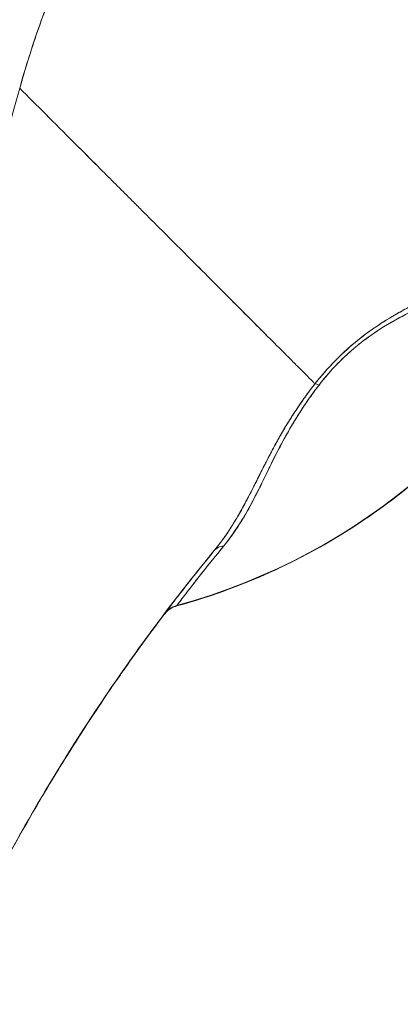
# Model space of a CAD drawing. Units: inches. Extents: x 16 to 397, y 7 to 245.
# Drawn here: x 194 to 194, y 147 to 148 of the extents above; entities that cross this region are included whole.
import ezdxf

# ---------------------------------------------------------------- set-up
doc = ezdxf.new("R2010")
doc.units = ezdxf.units.IN
doc.header["$LTSCALE"] = 24
doc.header["$MEASUREMENT"] = 0
doc.layers.get('0').update_dxf_attribs({"lineweight": 0})
doc.layers.add('Dimension (ANSI)', color=7, linetype='Continuous', lineweight=5)
doc.layers.add('Visible (ANSI)', color=7, linetype='Continuous', lineweight=5)
doc.styles.add('ROMANS', font='tahoma.ttf')
doc.dimstyles.new('Default (ANSI)', dxfattribs={"dimscale": 24, "dimtxt": 0.07, "dimasz": 0.07, "dimexe": 0.125, "dimexo": 0.0625, "dimgap": 0.031496, "dimtad": 0, "dimtih": 1, "dimtoh": 1, "dimrnd": 1e-08, "dimzin": 0, "dimdsep": 46, "dimtxsty": 'ROMANS', "dimblk": 'Filled-1', "dimcen": 0.09, "dimdle": 0.393701, "dimclrd": 256, "dimclre": 256, "dimclrt": 256, "dimadec": 0, "dimazin": 0, "dimtfac": 0.928571, "dimtofl": 0, "dimtmove": 0, "dimatfit": 3, "dimfxl": 1, "dimtolj": 1, "dimtzin": 0, "dimlwd": -1, "dimlwe": -1, "dimarcsym": 0})

# ---------------------------------------------------------------- blocks, each defined once
blk = doc.blocks.new('Filled-1')
at = {"color": 0}
for p, q in [((0, 0), (-1, 0.17857)), ((-1, 0.17857), (-1, -0.17857)), ((-1, 0), (0, 0)), ((-1, -0.17857), (0, 0))]:
    blk.add_line(p, q, dxfattribs=at)
at = {"color": 0, "flags": 128}
blk.add_lwpolyline([(-1, -0.17857), (0, 0), (-1, 0.17857), (-1, -0.17857)], dxfattribs=at)
at = {"color": 0}
blk.add_solid([(-1, -0.17857), (0, 0), (-1, 0.17857), (-1, -0.17857)], dxfattribs=at)
blk = doc.blocks.new('*D16')
at = {"layer": 'Defpoints', "color": 0, "transparency": 16777216}
for p in [(187.01208, 180.81623), (195.62663, 180.81623), (195.62663, 117.44123)]:
    blk.add_point(p, dxfattribs=at)
at = {"layer": 'Dimension (ANSI)', "transparency": 16777216}
for p, q in [((194.12663, 180.81623), (184.01208, 180.81623)), ((187.01208, 179.13623), (187.01208, 155.24676)), ((187.01208, 119.12123), (187.01208, 143.0107)), ((194.12663, 117.44123), (184.01208, 117.44123))]:
    blk.add_line(p, q, dxfattribs=at)
at = {"layer": 'Dimension (ANSI)', "transparency": 16777216, "xscale": 1.680000007152557, "yscale": 1.680000007152557, "zscale": 1.680000007152557}
for p, rotation in [((187.01208, 180.81623), 90), ((187.01208, 117.44123), 270)]:
    blk.add_blockref('Filled-1', p, dxfattribs=dict(at, rotation=rotation))
at = {"layer": 'Dimension (ANSI)', "transparency": 16777216, "insert": (187.01208, 149.12873), "char_height": 1.68, "attachment_point": 5, "style": 'ROMANS'}
blk.add_mtext('\\A1;\\fTahoma|b0|i0;\\H1.6800;63.38\\P\\fTahoma|b0|i0;\\H1.6800;DOOR\\P\\fTahoma|b0|i0;\\H1.6800;HEIGHT\\P\\fTahoma|b0|i0;\\H1.6800;(2 PL.)', dxfattribs=at)

msp = doc.modelspace()

# ---------------------------------------------------------------- linework, layer by layer
at = {"layer": 'Visible (ANSI)'}
for centre, major_axis, ratio, start_param, end_param in [((193.95571, 148.2625), (0.50479, -0.22132), 0.999999, 5.393676, 6.283185), ((193.95571, 148.26264), (0.55118, 0), 0.999774, 4.980883, 5.869821), ((193.95571, 148.26264), (-0.55118, 0), 0.999774, 1.83929, 2.7281), ((194.23482, 147.91063), (-0.01591, 0.01225), 0.235613, 5.543792, 5.861136), ((194.23482, 147.91063), (0.01591, -0.01225), 0.235645, 2.402392, 2.719776), ((194.14956, 147.76588), (-0.01553, 0.01273), 0.762042, 5.651821, 6.281349), ((194.14956, 147.76588), (-0.01553, 0.01273), 0.762042, 5.651822, 6.281349), ((194.10726, 147.71197), (-0.01602, 0.0121), 0.999467, 5.627518, 6.283185), ((194.54426, 148.32563), (-0.44255, -0.59463), 0.000759, 6.250815, 6.282163), ((195.43581, 146.70854), (-1.68177, -0.10376), 0.999999, 5.574933, 5.611608), ((195.43565, 146.70866), (1.68477, 0), 0.999999, 2.494958, 2.531637), ((194.53578, 148.31221), (-0.44477, -0.58846), 0.000769, 6.250141, 6.282166), ((194.05613, 147.67396), (-0.02456, -0.0351), 0.024707, 4.735648, 4.824293)]:
    msp.add_ellipse(centre, major_axis=major_axis, ratio=ratio, start_param=start_param, end_param=end_param, dxfattribs=at)
for points, knots in [([(193.96598, 148.17912), (193.97483, 148.21082), (193.98587, 148.24301), (193.99927, 148.27543), (194.01268, 148.30787), (194.02846, 148.34054), (194.04676, 148.37315), (194.06506, 148.40576), (194.0859, 148.43832), (194.10939, 148.47048), (194.13289, 148.50264), (194.15904, 148.5344), (194.18796, 148.56538), (194.21687, 148.59636), (194.24854, 148.62656), (194.28302, 148.65556), (194.31749, 148.68455), (194.35477, 148.71234), (194.39483, 148.73846), (194.4349, 148.76458), (194.47775, 148.78903), (194.52331, 148.81132), (194.56887, 148.83361), (194.61713, 148.85374), (194.66792, 148.8712)], [0, 0, 0, 0, 0.124948, 0.124948, 0.124948, 0.249955, 0.249955, 0.249955, 0.374963, 0.374963, 0.374963, 0.49997, 0.49997, 0.49997, 0.624978, 0.624978, 0.624978, 0.749985, 0.749985, 0.749985, 0.874993, 0.874993, 0.874993, 1, 1, 1, 1]), ([(194.66792, 148.8712), (194.65327, 148.86616), (194.63882, 148.8609), (194.62459, 148.85543), (194.59924, 148.84569), (194.57457, 148.83528), (194.5506, 148.82427), (194.52664, 148.81326), (194.50338, 148.80165), (194.48084, 148.78951), (194.45831, 148.77737), (194.4365, 148.76471), (194.41542, 148.75158), (194.39434, 148.73845), (194.37399, 148.72485), (194.35438, 148.71086), (194.33478, 148.69687), (194.31591, 148.68248), (194.29778, 148.66776), (194.27965, 148.65303), (194.26227, 148.63797), (194.24561, 148.62263), (194.22896, 148.6073), (194.21305, 148.59168), (194.19787, 148.57585), (194.18268, 148.56002), (194.16823, 148.54397), (194.15449, 148.52775), (194.14076, 148.51153), (194.12774, 148.49515), (194.11543, 148.47866), (194.10312, 148.46216), (194.09152, 148.44555), (194.0806, 148.42888), (194.06968, 148.4122), (194.05946, 148.39546), (194.0499, 148.3787), (194.04034, 148.36194), (194.03146, 148.34516), (194.02322, 148.3284), (194.01498, 148.31163), (194.00739, 148.29489), (194.00043, 148.27821), (193.99347, 148.26153), (193.98713, 148.24491), (193.9814, 148.22838), (193.97566, 148.21186), (193.97053, 148.19542), (193.96598, 148.17912)], [0, 0, 0, 0, 0.036069, 0.036069, 0.036069, 0.100331, 0.100331, 0.100331, 0.164593, 0.164593, 0.164593, 0.228855, 0.228855, 0.228855, 0.293118, 0.293118, 0.293118, 0.35738, 0.35738, 0.35738, 0.421642, 0.421642, 0.421642, 0.485904, 0.485904, 0.485904, 0.550166, 0.550166, 0.550166, 0.614429, 0.614429, 0.614429, 0.678691, 0.678691, 0.678691, 0.742953, 0.742953, 0.742953, 0.807215, 0.807215, 0.807215, 0.871477, 0.871477, 0.871477, 0.93574, 0.93574, 0.93574, 1, 1, 1, 1]), ([(193.79371, 147.45373), (193.80313, 147.48069), (193.81169, 147.508), (193.81962, 147.53575), (193.82755, 147.5635), (193.83485, 147.59168), (193.84174, 147.62033), (193.84863, 147.64899), (193.85511, 147.67811), (193.86141, 147.70771), (193.86771, 147.73731), (193.87382, 147.76738), (193.87995, 147.79788), (193.88608, 147.82839), (193.89224, 147.85933), (193.8986, 147.89063), (193.90496, 147.92193), (193.91154, 147.95359), (193.91849, 147.98552), (193.92545, 148.01744), (193.93279, 148.04963), (193.94066, 148.08195), (193.94852, 148.11426), (193.95692, 148.1467), (193.96598, 148.17912)], [0, 0, 0, 0, 0.125006, 0.125006, 0.125006, 0.250011, 0.250011, 0.250011, 0.375017, 0.375017, 0.375017, 0.500022, 0.500022, 0.500022, 0.625028, 0.625028, 0.625028, 0.750033, 0.750033, 0.750033, 0.875039, 0.875039, 0.875039, 1, 1, 1, 1]), ([(194.22149, 147.92334), (194.22088, 147.92396), (194.22025, 147.92459), (194.2196, 147.92523), (194.21762, 147.92722), (194.21551, 147.92933), (194.21329, 147.93155), (194.21106, 147.93378), (194.20871, 147.93614), (194.20624, 147.9386), (194.20377, 147.94109), (194.20117, 147.94368), (194.19847, 147.94639), (194.19744, 147.94742), (194.19639, 147.94847), (194.19532, 147.94954), (194.19076, 147.95411), (194.18592, 147.95895), (194.18082, 147.96406), (194.17765, 147.96723), (194.17439, 147.9705), (194.17103, 147.97386), (194.16766, 147.97724), (194.1642, 147.98071), (194.16065, 147.98427), (194.1571, 147.98783), (194.15345, 147.99148), (194.14973, 147.99522), (194.14601, 147.99895), (194.1422, 148.00276), (194.13832, 148.00666), (194.13206, 148.01293), (194.12559, 148.01942), (194.11893, 148.0261), (194.1174, 148.02763), (194.11586, 148.02917), (194.1143, 148.03073), (194.10618, 148.03887), (194.09777, 148.04728), (194.08913, 148.05593), (194.08331, 148.06175), (194.0774, 148.06767), (194.0714, 148.07367), (194.06874, 148.07633), (194.06607, 148.079), (194.06338, 148.08169), (194.05497, 148.09012), (194.04639, 148.0987), (194.03765, 148.10744), (194.03174, 148.11336), (194.02575, 148.11935), (194.01969, 148.1254), (194.0173, 148.12779), (194.0149, 148.13019), (194.0125, 148.13259), (194.00451, 148.14058), (193.99645, 148.14864), (193.98845, 148.15664), (193.98086, 148.16423), (193.97332, 148.17177), (193.96598, 148.17912)], [0, 0, 0, 0, 0.014459, 0.014459, 0.014459, 0.059138, 0.059138, 0.059138, 0.104088, 0.104088, 0.104088, 0.149346, 0.149346, 0.149346, 0.166667, 0.166667, 0.166667, 0.24084, 0.24084, 0.24084, 0.286952, 0.286952, 0.286952, 0.333189, 0.333189, 0.333189, 0.379462, 0.379462, 0.379462, 0.425634, 0.425634, 0.425634, 0.5, 0.5, 0.5, 0.517058, 0.517058, 0.517058, 0.606463, 0.606463, 0.606463, 0.666667, 0.666667, 0.666667, 0.693307, 0.693307, 0.693307, 0.776792, 0.776792, 0.776792, 0.833333, 0.833333, 0.833333, 0.855634, 0.855634, 0.855634, 0.929684, 0.929684, 0.929684, 1, 1, 1, 1]), ([(193.96598, 148.17912), (193.97332, 148.17177), (193.98086, 148.16424), (193.98845, 148.15664), (193.99645, 148.14864), (194.00451, 148.14058), (194.0125, 148.13259), (194.01488, 148.1302), (194.01726, 148.12782), (194.01964, 148.12546), (194.02571, 148.11939), (194.03172, 148.11338), (194.03765, 148.10744), (194.04639, 148.0987), (194.05497, 148.09011), (194.06338, 148.08169), (194.06607, 148.07901), (194.06874, 148.07633), (194.07139, 148.07368), (194.07739, 148.06767), (194.08331, 148.06175), (194.08913, 148.05593), (194.09777, 148.04728), (194.10618, 148.03887), (194.1143, 148.03073), (194.11585, 148.02918), (194.11739, 148.02764), (194.11892, 148.02611), (194.12559, 148.01942), (194.13206, 148.01293), (194.13832, 148.00666), (194.14609, 147.99887), (194.15353, 147.9914), (194.16062, 147.98429), (194.16773, 147.97717), (194.17447, 147.97042), (194.18082, 147.96406), (194.18592, 147.95895), (194.19076, 147.9541), (194.19533, 147.94953), (194.19639, 147.94847), (194.19744, 147.94742), (194.19847, 147.94639), (194.20117, 147.94368), (194.20377, 147.94109), (194.20624, 147.9386), (194.20871, 147.93614), (194.21106, 147.93378), (194.21329, 147.93155), (194.21551, 147.92932), (194.21762, 147.92722), (194.2196, 147.92523), (194.22025, 147.92459), (194.22088, 147.92396), (194.22149, 147.92334)], [0, 0, 0, 0, 0.070424, 0.070424, 0.070424, 0.144534, 0.144534, 0.144534, 0.166667, 0.166667, 0.166667, 0.223344, 0.223344, 0.223344, 0.306735, 0.306735, 0.306735, 0.333333, 0.333333, 0.333333, 0.393546, 0.393546, 0.393546, 0.482972, 0.482972, 0.482972, 0.5, 0.5, 0.5, 0.574384, 0.574384, 0.574384, 0.666667, 0.666667, 0.666667, 0.759127, 0.759127, 0.759127, 0.833333, 0.833333, 0.833333, 0.850626, 0.850626, 0.850626, 0.89589, 0.89589, 0.89589, 0.940848, 0.940848, 0.940848, 0.985537, 0.985537, 0.985537, 1, 1, 1, 1]), ([(194.45917, 148.0467), (194.4547, 148.04477), (194.44941, 148.04286), (194.44309, 148.04086), (194.44114, 148.04024), (194.4391, 148.03961), (194.43695, 148.03896), (194.43513, 148.03841), (194.43324, 148.03785), (194.43128, 148.03727), (194.42649, 148.03586), (194.42134, 148.03437), (194.41601, 148.03283), (194.41264, 148.03185), (194.4092, 148.03085), (194.40574, 148.02982), (194.40318, 148.02907), (194.40062, 148.0283), (194.39804, 148.02751), (194.39761, 148.02738), (194.39717, 148.02725), (194.39674, 148.02712), (194.38878, 148.02468), (194.38071, 148.02208), (194.37253, 148.01926), (194.3722, 148.01914), (194.37187, 148.01903), (194.37154, 148.01891), (194.36202, 148.01561), (194.35234, 148.01199), (194.34272, 148.00807), (194.3406, 148.00721), (194.33849, 148.00633), (194.33638, 148.00544), (194.33524, 148.00496), (194.3341, 148.00447), (194.33296, 148.00398), (194.32391, 148.00008), (194.31497, 147.99591), (194.30627, 147.99144), (194.30486, 147.99072), (194.30345, 147.98998), (194.30205, 147.98924), (194.29139, 147.9836), (194.28113, 147.9775), (194.27161, 147.97086), (194.27121, 147.97059), (194.27082, 147.97031), (194.27042, 147.97003), (194.26057, 147.96306), (194.25152, 147.95551), (194.24336, 147.94766), (194.23521, 147.93982), (194.22795, 147.93169), (194.22149, 147.92334)], [0, 0, 0, 0, 0.095523, 0.095523, 0.095523, 0.125, 0.125, 0.125, 0.150006, 0.150006, 0.150006, 0.211266, 0.211266, 0.211266, 0.25, 0.25, 0.25, 0.278579, 0.278579, 0.278579, 0.283368, 0.283368, 0.283368, 0.371453, 0.371453, 0.371453, 0.375, 0.375, 0.375, 0.477463, 0.477463, 0.477463, 0.5, 0.5, 0.5, 0.512193, 0.512193, 0.512193, 0.609209, 0.609209, 0.609209, 0.625, 0.625, 0.625, 0.744987, 0.744987, 0.744987, 0.75, 0.75, 0.75, 0.875, 0.875, 0.875, 1, 1, 1, 1]), ([(194.45917, 148.0467), (194.45647, 148.04553), (194.45353, 148.04441), (194.4504, 148.04331), (194.44672, 148.04201), (194.44277, 148.04074), (194.43862, 148.03947), (194.43707, 148.039), (194.43549, 148.03852), (194.43389, 148.03804), (194.43042, 148.03701), (194.42684, 148.03597), (194.42317, 148.03491), (194.41677, 148.03305), (194.41009, 148.03113), (194.40322, 148.02907), (194.39482, 148.02656), (194.38614, 148.02385), (194.37734, 148.02089), (194.37483, 148.02005), (194.37232, 148.01919), (194.36979, 148.01831), (194.36259, 148.01579), (194.35534, 148.01309), (194.3481, 148.01023), (194.34391, 148.00858), (194.33972, 148.00686), (194.33555, 148.00509), (194.33013, 148.00278), (194.32473, 148.00037), (194.3194, 147.99787), (194.31356, 147.99514), (194.3078, 147.99229), (194.30216, 147.9893), (194.29836, 147.98729), (194.29461, 147.98522), (194.29093, 147.98309), (194.28414, 147.97916), (194.27758, 147.97502), (194.27137, 147.97069), (194.26863, 147.96878), (194.26595, 147.96683), (194.26334, 147.96484), (194.25681, 147.95986), (194.25063, 147.9546), (194.24469, 147.94893), (194.24272, 147.94706), (194.24078, 147.94514), (194.23888, 147.94319), (194.23268, 147.93686), (194.22683, 147.93012), (194.22149, 147.92334)], [0, 0, 0, 0, 0.047704, 0.047704, 0.047704, 0.103949, 0.103949, 0.103949, 0.125, 0.125, 0.125, 0.170549, 0.170549, 0.170549, 0.25, 0.25, 0.25, 0.347289, 0.347289, 0.347289, 0.375, 0.375, 0.375, 0.454119, 0.454119, 0.454119, 0.5, 0.5, 0.5, 0.559712, 0.559712, 0.559712, 0.625, 0.625, 0.625, 0.668948, 0.668948, 0.668948, 0.75, 0.75, 0.75, 0.785781, 0.785781, 0.785781, 0.875, 0.875, 0.875, 0.904424, 0.904424, 0.904424, 1, 1, 1, 1]), ([(194.10171, 147.73101), (194.13331, 147.73968), (194.16367, 147.75098), (194.19308, 147.76505), (194.2225, 147.77911), (194.25097, 147.79594), (194.27764, 147.8151), (194.3043, 147.83426), (194.32915, 147.85575), (194.35196, 147.87936), (194.37476, 147.90298), (194.39552, 147.92872), (194.41368, 147.95579), (194.43183, 147.98285), (194.44739, 148.01125), (194.46053, 148.04123)], [0, 0, 0, 0, 0.2, 0.2, 0.2, 0.4, 0.4, 0.4, 0.6, 0.6, 0.6, 0.8, 0.8, 0.8, 1, 1, 1, 1]), ([(194.22501, 147.92221), (194.23001, 147.92867), (194.23548, 147.93505), (194.24135, 147.94106), (194.24633, 147.94617), (194.2516, 147.95101), (194.25701, 147.9555), (194.25948, 147.95755), (194.26199, 147.95953), (194.26452, 147.96143), (194.27313, 147.96788), (194.28202, 147.97345), (194.29079, 147.9784), (194.29177, 147.97895), (194.29274, 147.97949), (194.29371, 147.98003), (194.30195, 147.98458), (194.31006, 147.98851), (194.31795, 147.99205), (194.32741, 147.9963), (194.33654, 147.99999), (194.34528, 148.00325), (194.35097, 148.00538), (194.3565, 148.00732), (194.36184, 148.00911), (194.36564, 148.01038), (194.36934, 148.01159), (194.37294, 148.01273), (194.38157, 148.01548), (194.38965, 148.01789), (194.39716, 148.02006), (194.40336, 148.02186), (194.40916, 148.0235), (194.41456, 148.02503), (194.41506, 148.02517), (194.41555, 148.02531), (194.41604, 148.02544), (194.42122, 148.02691), (194.42602, 148.02828), (194.43042, 148.02961), (194.43436, 148.0308), (194.43798, 148.03196), (194.44126, 148.03313), (194.44419, 148.03417), (194.44684, 148.03522), (194.44923, 148.03629)], [0, 0, 0, 0, 0.067597, 0.067597, 0.067597, 0.125, 0.125, 0.125, 0.151167, 0.151167, 0.151167, 0.240091, 0.240091, 0.240091, 0.25, 0.25, 0.25, 0.333853, 0.333853, 0.333853, 0.434449, 0.434449, 0.434449, 0.5, 0.5, 0.5, 0.546484, 0.546484, 0.546484, 0.657929, 0.657929, 0.657929, 0.75, 0.75, 0.75, 0.758447, 0.758447, 0.758447, 0.848119, 0.848119, 0.848119, 0.928517, 0.928517, 0.928517, 1, 1, 1, 1]), ([(194.22501, 147.92221), (194.2306, 147.9297), (194.23699, 147.93688), (194.24411, 147.94384), (194.25123, 147.9508), (194.25909, 147.95753), (194.2676, 147.96371), (194.27612, 147.96989), (194.28531, 147.97552), (194.29488, 147.98066), (194.30446, 147.98581), (194.31443, 147.99049), (194.32454, 147.99482), (194.33465, 147.99914), (194.3449, 148.00312), (194.35512, 148.00677), (194.36533, 148.01041), (194.3755, 148.01371), (194.38552, 148.01671), (194.39555, 148.0197), (194.40536, 148.02244), (194.41376, 148.0248), (194.42216, 148.02717), (194.4292, 148.02915), (194.43504, 148.03103), (194.44087, 148.03291), (194.44551, 148.03469), (194.44923, 148.03629)], [0, 0, 0, 0, 0.111111, 0.111111, 0.111111, 0.222222, 0.222222, 0.222222, 0.333333, 0.333333, 0.333333, 0.444444, 0.444444, 0.444444, 0.555556, 0.555556, 0.555556, 0.666667, 0.666667, 0.666667, 0.777778, 0.777778, 0.777778, 0.888889, 0.888889, 0.888889, 1, 1, 1, 1]), ([(194.22149, 147.92334), (194.22055, 147.92214), (194.21962, 147.92092), (194.21868, 147.9197), (194.21608, 147.91628), (194.21351, 147.91277), (194.21098, 147.90918), (194.20832, 147.90541), (194.2057, 147.90155), (194.20315, 147.89762), (194.20137, 147.89488), (194.19962, 147.89211), (194.1979, 147.88932), (194.19702, 147.88788), (194.19615, 147.88644), (194.19528, 147.88499), (194.1926, 147.8805), (194.19, 147.87594), (194.18748, 147.87135), (194.18483, 147.86652), (194.18226, 147.86164), (194.17975, 147.85675), (194.17898, 147.85525), (194.17821, 147.85374), (194.17745, 147.85223), (194.17561, 147.8486), (194.1738, 147.84497), (194.17198, 147.84135), (194.16932, 147.83602), (194.16666, 147.83071), (194.1639, 147.82542), (194.16204, 147.82186), (194.16014, 147.81831), (194.15817, 147.81477), (194.15706, 147.81279), (194.15593, 147.81081), (194.15478, 147.80884), (194.1516, 147.80341), (194.14822, 147.79801), (194.14458, 147.7927), (194.1413, 147.78794), (194.13782, 147.78324), (194.13404, 147.77863)], [0, 0, 0, 0, 0.028646, 0.028646, 0.028646, 0.108264, 0.108264, 0.108264, 0.191862, 0.191862, 0.191862, 0.25, 0.25, 0.25, 0.279904, 0.279904, 0.279904, 0.37246, 0.37246, 0.37246, 0.469969, 0.469969, 0.469969, 0.5, 0.5, 0.5, 0.572304, 0.572304, 0.572304, 0.678496, 0.678496, 0.678496, 0.75, 0.75, 0.75, 0.790087, 0.790087, 0.790087, 0.900698, 0.900698, 0.900698, 1, 1, 1, 1]), ([(194.22149, 147.92334), (194.2139, 147.91369), (194.2071, 147.90387), (194.201, 147.89427), (194.20091, 147.89413), (194.20082, 147.894), (194.20074, 147.89386), (194.19512, 147.885), (194.1901, 147.8763), (194.18535, 147.86744), (194.18502, 147.86684), (194.1847, 147.86624), (194.18438, 147.86563), (194.1826, 147.86229), (194.18085, 147.85891), (194.17913, 147.85552), (194.17795, 147.85321), (194.17678, 147.8509), (194.17562, 147.84858), (194.17358, 147.84451), (194.17155, 147.84044), (194.1695, 147.83636), (194.16898, 147.83532), (194.16845, 147.83428), (194.16792, 147.83323), (194.16568, 147.8288), (194.1634, 147.82438), (194.16102, 147.81998), (194.15889, 147.81602), (194.15668, 147.81207), (194.15436, 147.80814), (194.15415, 147.80778), (194.15394, 147.80742), (194.15372, 147.80706), (194.1518, 147.80382), (194.14979, 147.80059), (194.1477, 147.79738), (194.14549, 147.794), (194.14319, 147.79065), (194.14077, 147.78734), (194.13862, 147.7844), (194.13639, 147.78149), (194.13404, 147.77863)], [0, 0, 0, 0, 0.2, 0.2, 0.2, 0.202822, 0.202822, 0.202822, 0.387433, 0.387433, 0.387433, 0.4, 0.4, 0.4, 0.469613, 0.469613, 0.469613, 0.517, 0.517, 0.517, 0.6, 0.6, 0.6, 0.621251, 0.621251, 0.621251, 0.71154, 0.71154, 0.71154, 0.792621, 0.792621, 0.792621, 0.8, 0.8, 0.8, 0.866842, 0.866842, 0.866842, 0.937291, 0.937291, 0.937291, 1, 1, 1, 1]), ([(194.14274, 147.78314), (194.14633, 147.7875), (194.14966, 147.79202), (194.15281, 147.79672), (194.15616, 147.8017), (194.15932, 147.80688), (194.16238, 147.81227), (194.16529, 147.81742), (194.16811, 147.82275), (194.17091, 147.82828), (194.17343, 147.83323), (194.17594, 147.83834), (194.17856, 147.84362), (194.17877, 147.84403), (194.17897, 147.84445), (194.17918, 147.84487), (194.18138, 147.84929), (194.1836, 147.85379), (194.18591, 147.85839), (194.18821, 147.86296), (194.19059, 147.86762), (194.19313, 147.87236), (194.19542, 147.87665), (194.19784, 147.88101), (194.2004, 147.88542), (194.20273, 147.88941), (194.20518, 147.89345), (194.20775, 147.89752), (194.21009, 147.9012), (194.21254, 147.90491), (194.2151, 147.90862), (194.21742, 147.91199), (194.21984, 147.91536), (194.22235, 147.91871), (194.22323, 147.91988), (194.22411, 147.92104), (194.22501, 147.92221)], [0, 0, 0, 0, 0.123264, 0.123264, 0.123264, 0.254167, 0.254167, 0.254167, 0.37913, 0.37913, 0.37913, 0.491157, 0.491157, 0.491157, 0.5, 0.5, 0.5, 0.593399, 0.593399, 0.593399, 0.686267, 0.686267, 0.686267, 0.770296, 0.770296, 0.770296, 0.846506, 0.846506, 0.846506, 0.915548, 0.915548, 0.915548, 0.978208, 0.978208, 0.978208, 1, 1, 1, 1]), ([(194.14274, 147.78314), (194.15111, 147.79401), (194.15883, 147.80558), (194.16538, 147.81735), (194.17192, 147.82913), (194.1773, 147.84109), (194.18318, 147.85317), (194.18907, 147.86524), (194.19545, 147.87742), (194.20242, 147.88907), (194.20939, 147.90071), (194.21696, 147.91181), (194.22501, 147.92221)], [0, 0, 0, 0, 0.25, 0.25, 0.25, 0.5, 0.5, 0.5, 0.75, 0.75, 0.75, 1, 1, 1, 1]), ([(194.10193, 147.73133), (194.10212, 147.73159), (194.10262, 147.73226), (194.10343, 147.73334), (194.1049, 147.73529), (194.10738, 147.73858), (194.1109, 147.74315), (194.11434, 147.74763), (194.11878, 147.75334), (194.12421, 147.76019), (194.12947, 147.76682), (194.13566, 147.77453), (194.14274, 147.78314)], [0, 0, 0, 0, 0.15805, 0.15805, 0.15805, 0.445483, 0.445483, 0.445483, 0.727137, 0.727137, 0.727137, 1, 1, 1, 1]), ([(194.10193, 147.73133), (194.1024, 147.73192), (194.10424, 147.73444), (194.10751, 147.73873), (194.11079, 147.74302), (194.11549, 147.74911), (194.12139, 147.75662), (194.1273, 147.76413), (194.13442, 147.77304), (194.14274, 147.78314)], [0, 0, 0, 0, 0.333333, 0.333333, 0.333333, 0.666667, 0.666667, 0.666667, 1, 1, 1, 1]), ([(193.90128, 147.4048), (193.91667, 147.43874), (193.93308, 147.47193), (193.95047, 147.50441), (193.96787, 147.53689), (193.98626, 147.56866), (194.00564, 147.59977), (194.02503, 147.63088), (194.0454, 147.66132), (194.06679, 147.69112), (194.08818, 147.72093), (194.11058, 147.75009), (194.13404, 147.77863)], [0, 0, 0, 0, 0.25, 0.25, 0.25, 0.5, 0.5, 0.5, 0.75, 0.75, 0.75, 1, 1, 1, 1]), ([(194.13404, 147.77863), (194.12038, 147.76201), (194.10708, 147.74518), (194.09412, 147.72813), (194.07892, 147.70812), (194.06419, 147.68782), (194.04994, 147.66721), (194.03569, 147.64661), (194.02191, 147.6257), (194.00859, 147.60448), (193.99528, 147.58327), (193.98242, 147.56174), (193.97003, 147.53989), (193.95764, 147.51804), (193.94572, 147.49587), (193.93425, 147.47336), (193.92279, 147.45085), (193.9118, 147.428), (193.90128, 147.4048)], [0, 0, 0, 0, 0.1456, 0.1456, 0.1456, 0.31648, 0.31648, 0.31648, 0.48736, 0.48736, 0.48736, 0.65824, 0.65824, 0.65824, 0.82912, 0.82912, 0.82912, 1, 1, 1, 1]), ([(194.13404, 147.77863), (194.12745, 147.77058), (194.12167, 147.76338), (194.11662, 147.75701), (194.11481, 147.75473), (194.11309, 147.75255), (194.11147, 147.75048), (194.10871, 147.74697), (194.10621, 147.74375), (194.10398, 147.74087), (194.10123, 147.7373), (194.0989, 147.73425), (194.09703, 147.73178), (194.09651, 147.7311), (194.09602, 147.73046), (194.09557, 147.72986), (194.09345, 147.72705), (194.09209, 147.72524), (194.09148, 147.72441), (194.09138, 147.72427), (194.0913, 147.72416), (194.09124, 147.72407)], [0, 0, 0, 0, 0.245449, 0.245449, 0.245449, 0.333333, 0.333333, 0.333333, 0.482385, 0.482385, 0.482385, 0.666667, 0.666667, 0.666667, 0.717769, 0.717769, 0.717769, 0.959443, 0.959443, 0.959443, 1, 1, 1, 1]), ([(194.13404, 147.77863), (194.12671, 147.76968), (194.12019, 147.76154), (194.1146, 147.75446), (194.11357, 147.75315), (194.11257, 147.75188), (194.1116, 147.75065), (194.1073, 147.74517), (194.10363, 147.74042), (194.10064, 147.73652), (194.09931, 147.73479), (194.09812, 147.73322), (194.09706, 147.73183), (194.09522, 147.7294), (194.09379, 147.72751), (194.09281, 147.72619), (194.09197, 147.72506), (194.09144, 147.72436), (194.09124, 147.72407)], [0, 0, 0, 0, 0.281412, 0.281412, 0.281412, 0.333333, 0.333333, 0.333333, 0.563955, 0.563955, 0.563955, 0.666667, 0.666667, 0.666667, 0.846576, 0.846576, 0.846576, 1, 1, 1, 1]), ([(194.09101, 147.72374), (194.09195, 147.72496), (194.09298, 147.72604), (194.09409, 147.72699), (194.0952, 147.72793), (194.09639, 147.72873), (194.09766, 147.7294), (194.09894, 147.73007), (194.10029, 147.7306), (194.10171, 147.73101)], [0, 0, 0, 0, 0.333333, 0.333333, 0.333333, 0.666667, 0.666667, 0.666667, 1, 1, 1, 1]), ([(194.05252, 147.67064), (194.0416, 147.65494), (194.03095, 147.63905), (194.02055, 147.62297), (194.01561, 147.61533), (194.01073, 147.60764), (194.00591, 147.5999), (194.0006, 147.59138), (193.99535, 147.5828), (193.99019, 147.57418), (193.98034, 147.55774), (193.97078, 147.54113), (193.96149, 147.52435)], [0, 0, 0, 0, 0.333333, 0.333333, 0.333333, 0.491831, 0.491831, 0.491831, 0.666667, 0.666667, 0.666667, 1, 1, 1, 1]), ([(194.05252, 147.67064), (194.04158, 147.6549), (194.03091, 147.63899), (194.02052, 147.62291), (194.01013, 147.60683), (194.00001, 147.59058), (193.99018, 147.57415), (193.98034, 147.55773), (193.97078, 147.54113), (193.96149, 147.52435)], [0, 0, 0, 0, 0.333333, 0.333333, 0.333333, 0.666667, 0.666667, 0.666667, 1, 1, 1, 1])]:
    msp.add_open_spline(points, degree=3, knots=knots, dxfattribs=at)

# ---------------------------------------------------------------- dimensions: what is measured, and where the dimension line sits
at = {"layer": 'Dimension (ANSI)'}
dim = msp.add_linear_dim(base=(187.0120828069, 180.8162296875), p1=(195.6266251297, 117.4412296875), p2=(195.6266251297, 180.8162296875), angle=270, text='\\fTahoma|b0|i0;\\H1.6800;<>\\P\\fTahoma|b0|i0;\\H1.6800;DOOR\\P\\fTahoma|b0|i0;\\H1.6800;HEIGHT\\P\\fTahoma|b0|i0;\\H1.6800;(2 PL.)', dimstyle='Default (ANSI)', override={"dimgap": 0.031496, "dimdec": 2, "dimtol": 0, "dimlim": 0, "dimtp": 0, "dimtm": 0, "dimtdec": 2, "dimatfit": 1}, dxfattribs=at)
dim.commit()
dim.dimension.update_dxf_attribs({"geometry": '*D16', "text_midpoint": (187.0120828069, 149.1287296875), "dimtype": 160})

doc.saveas('drawing.dxf')
